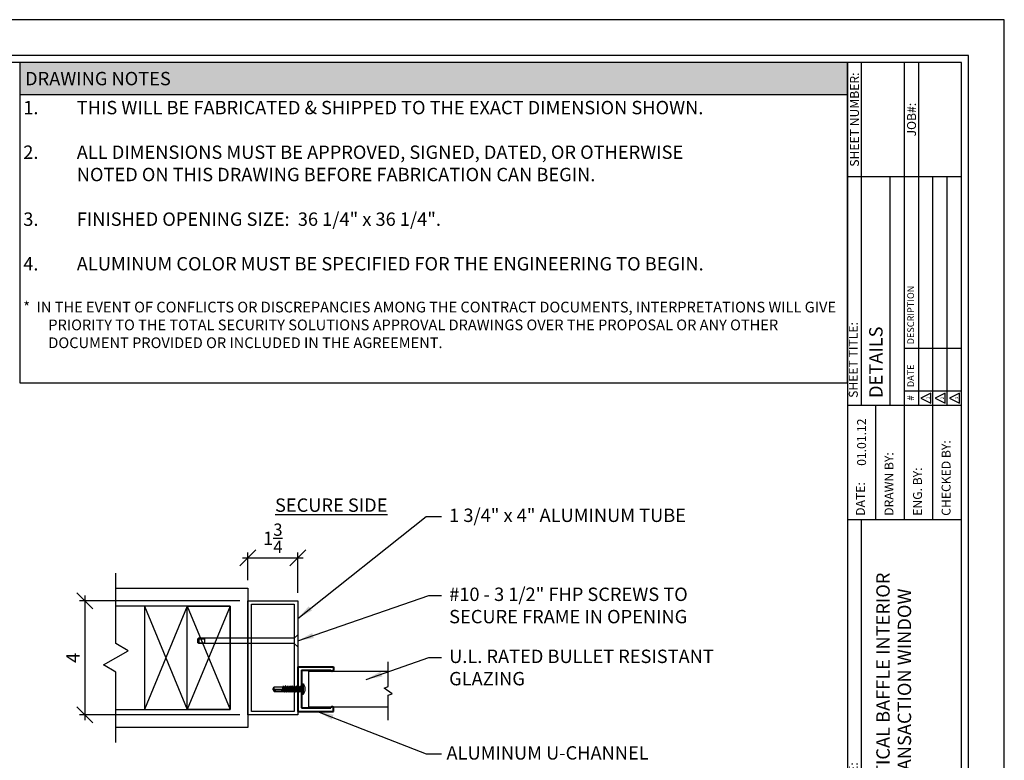
# Model space of a CAD drawing. Extents: x 0 to 264, y 0 to 204.
# Drawn here: x 126 to 264, y 100 to 204 of the extents above; entities that cross this region are included whole.
import ezdxf
from ezdxf.enums import TextEntityAlignment as Align

# ---------------------------------------------------------------- set-up
doc = ezdxf.new("R2010")
doc.units = 0
doc.header["$LTSCALE"] = 16
doc.header["$MEASUREMENT"] = 0
doc.layers.get('0').update_dxf_attribs({"linetype": 'CONTINUOUS'})
doc.layers.get('Defpoints').update_dxf_attribs({"color": 167, "linetype": 'CONTINUOUS'})
for name, color, linetype in [('ACRYLIC', 1, 'CONTINUOUS'), ('ALUMINUM', 3, 'CONTINUOUS'), ('DIMENSION', 2, 'CONTINUOUS'), ('DIMENSIONS', 2, 'CONTINUOUS'), ('HATCH', 251, 'CONTINUOUS'), ('TITLE PAGE', 7, 'CONTINUOUS')]:
    doc.layers.add(name, color=color, linetype=linetype)
doc.layers.add('TEXT', color=2, linetype='CONTINUOUS', lineweight=30)
doc.styles.add('TSS_12', font='arial.ttf', dxfattribs={"height": 0.9375})
doc.styles.add('TSS_24', font='arial.ttf', dxfattribs={"height": 1.875})
doc.styles.add('TSS_32', font='arial.ttf', dxfattribs={"height": 2.5})
doc.styles.add('TSS_48', font='arial.ttf', dxfattribs={"height": 3.75})
doc.styles.add('TSS_72', font='arial.ttf', dxfattribs={"height": 5.625})
doc.dimstyles.new('TSS_24', dxfattribs={"dimscale": 24, "dimtxt": 1.875, "dimasz": 0.0938, "dimexe": 0.03125, "dimexo": 0.046875, "dimgap": 0.03, "dimtad": 1, "dimdec": 4, "dimzin": 0, "dimdsep": 46, "dimlunit": 5, "dimtxsty": 'TSS_24', "dimblk": 'OBLIQUE', "dimcen": 0.045, "dimdle": 0.03125, "dimadec": 0, "dimazin": 0, "dimtfac": 0.918977, "dimtdec": 4, "dimtix": 1, "dimtmove": 1, "dimatfit": 3, "dimfxl": 0, "dimtolj": 1, "dimtzin": 0, "dimarcsym": 0})

# ---------------------------------------------------------------- blocks, each defined once
blk = doc.blocks.new('1.25 U-Channel End Wall')
at = {"layer": 'ACRYLIC'}
blk.add_line((-0.375, 0.15625), (-0.375, 1.40625), dxfattribs=at)
at = {"layer": 'ALUMINUM', "lineweight": 40}
for p, q in [((0, 1.5625), (-1.25, 1.5625)), ((-1.25, 1.5625), (-1.25, 1.4375)), ((-1.21875, 1.40625), (-1.19125, 1.40625)), ((-0.125, 1.4375), (-1.16, 1.4375)), ((-1.16, 1.4375), (-1.16, 1.4375)), ((-0.125, 0.125), (-0.125, 1.4375)), ((0, 0), (0, 1.5625)), ((-1.25, 0), (-1.25, 0.125)), ((0, 0), (-1.25, 0)), ((-1.21875, 0.15625), (-1.19125, 0.15625)), ((-0.125, 0.125), (-1.16, 0.125)), ((-1.16, 0.125), (-1.16, 0.125))]:
    blk.add_line(p, q, dxfattribs=at)
for centre, start, end in [((-1.21875, 1.4375), 180, 270), ((-1.19125, 1.4375), 270, 0), ((-1.21875, 0.125), 90, 180), ((-1.19125, 0.125), 0, 90)]:
    blk.add_arc(centre, 0.03125, start, end, dxfattribs=at)
blk = doc.blocks.new('Screw - 1 Tek Screw')
at = {"layer": 'HATCH'}
for p, q in [((0.015, 0.082), (0, 0.082)), ((0.018, 0.092), (0.013, 0.082)), ((0.023, 0.104), (0.018, 0.092)), ((0.041, 0.079), (0.037, 0.088)), ((0.09, 0.082), (0.04, 0.082)), ((0.042, 0.031), (0.044, 0.012)), ((0.044, 0.012), (0.048, -0.025)), ((0.093, 0.092), (0.088, 0.082)), ((0.098, 0.104), (0.093, 0.092)), ((0.116, 0.079), (0.112, 0.088)), ((0.165, 0.082), (0.115, 0.082)), ((0.168, 0.092), (0.163, 0.082)), ((0.173, 0.104), (0.168, 0.092)), ((0.18, 0.021), (0.182, 0.007)), ((0.191, 0.079), (0.187, 0.088)), ((0.24, 0.082), (0.19, 0.082)), ((0.205, 0.007), (0.203, 0.021)), ((0.243, 0.092), (0.238, 0.082)), ((0.248, 0.104), (0.243, 0.092)), ((0.266, 0.079), (0.262, 0.088)), ((0.315, 0.082), (0.265, 0.082)), ((0.267, 0.024), (0.273, -0.023)), ((0.318, 0.092), (0.313, 0.082)), ((0.323, 0.104), (0.318, 0.092)), ((0.33, 0.021), (0.332, 0.007)), ((0.341, 0.079), (0.337, 0.088)), ((0.39, 0.082), (0.34, 0.082)), ((0.342, 0.03), (0.344, 0.012)), ((0.355, 0.007), (0.353, 0.021)), ((0.393, 0.092), (0.388, 0.082)), ((0.398, 0.104), (0.393, 0.092)), ((0.408, 0), (0.411, -0.019)), ((0.416, 0.079), (0.412, 0.088)), ((0.465, 0.082), (0.415, 0.082)), ((0.468, 0.092), (0.463, 0.082)), ((0.473, 0.104), (0.468, 0.092)), ((0.48, 0.021), (0.482, 0.007)), ((0.491, 0.079), (0.487, 0.088)), ((0.54, 0.082), (0.49, 0.082)), ((0.505, 0.007), (0.503, 0.021)), ((0.543, 0.092), (0.538, 0.082)), ((0.548, 0.104), (0.543, 0.092)), ((0.555, 0.021), (0.557, 0.007)), ((0.566, 0.079), (0.562, 0.088)), ((0.991, 0), (0.562, 0)), ((0.615, 0.082), (0.565, 0.082)), ((0.618, 0.092), (0.613, 0.082)), ((0.623, 0.104), (0.618, 0.092)), ((0.626, 0), (0.626, -0.049)), ((0.63, 0.025), (0.632, 0.013)), ((0.632, 0.013), (0.633, 0)), ((0.641, 0.079), (0.637, 0.088)), ((0.95, 0.082), (0.64, 0.082)), ((0.641, 0.038), (0.642, 0.023)), ((0.642, 0.023), (0.645, 0)), ((0.924, 0), (0.924, -0.069)), ((1, 0), (0.95, 0.082)), ((0.95, 0), (0.95, 0.082)), ((1, 0), (0.95, -0.083)), ((0.05, -0.083), (0, -0.083)), ((0.035, -0.007), (0.037, -0.021)), ((0.049, -0.079), (0.053, -0.088)), ((0.06, -0.021), (0.058, -0.007)), ((0.067, -0.104), (0.072, -0.092)), ((0.072, -0.092), (0.077, -0.083)), ((0.125, -0.083), (0.075, -0.083)), ((0.11, -0.013), (0.112, -0.025)), ((0.121, -0.009), (0.123, -0.027)), ((0.124, -0.079), (0.128, -0.088)), ((0.135, -0.025), (0.133, -0.013)), ((0.136, -0.104), (0.137, -0.106)), ((0.142, -0.104), (0.147, -0.092)), ((0.147, -0.092), (0.152, -0.083)), ((0.2, -0.083), (0.15, -0.083)), ((0.196, -0.011), (0.198, -0.03)), ((0.199, -0.079), (0.203, -0.088)), ((0.217, -0.104), (0.222, -0.092)), ((0.222, -0.092), (0.227, -0.083)), ((0.275, -0.083), (0.225, -0.083)), ((0.26, -0.007), (0.262, -0.021)), ((0.274, -0.079), (0.278, -0.088)), ((0.285, -0.021), (0.283, -0.007)), ((0.292, -0.104), (0.297, -0.092)), ((0.297, -0.092), (0.302, -0.083)), ((0.35, -0.083), (0.3, -0.083)), ((0.349, -0.079), (0.353, -0.088)), ((0.367, -0.104), (0.372, -0.092)), ((0.372, -0.092), (0.377, -0.083)), ((0.425, -0.083), (0.375, -0.083)), ((0.411, -0.019), (0.413, -0.028)), ((0.413, -0.028), (0.414, -0.037)), ((0.421, -0.009), (0.423, -0.028)), ((0.424, -0.079), (0.428, -0.088)), ((0.436, -0.028), (0.434, -0.019)), ((0.437, -0.037), (0.436, -0.028)), ((0.442, -0.104), (0.447, -0.092)), ((0.447, -0.092), (0.452, -0.083)), ((0.5, -0.083), (0.45, -0.083)), ((0.496, -0.013), (0.498, -0.031)), ((0.499, -0.079), (0.503, -0.088)), ((0.517, -0.104), (0.522, -0.092)), ((0.522, -0.092), (0.527, -0.083)), ((0.575, -0.083), (0.525, -0.083)), ((0.574, -0.079), (0.578, -0.088)), ((0.592, -0.104), (0.593, -0.101)), ((0.593, -0.101), (0.599, -0.088)), ((0.599, -0.088), (0.602, -0.083)), ((0.95, -0.083), (0.6, -0.083)), ((0.957, -0.061), (0.95, -0.073)), ((0.95, -0.083), (0.95, -0.073)), ((0.964, -0.05), (0.957, -0.061)), ((0.968, -0.043), (0.964, -0.05)), ((0.972, -0.036), (0.968, -0.043)), ((0.975, -0.03), (0.972, -0.036)), ((0.978, -0.027), (0.975, -0.03)), ((0.98, -0.023), (0.978, -0.027)), ((0.982, -0.02), (0.98, -0.023)), ((0.983, -0.017), (0.982, -0.02)), ((0.99, -0.006), (0.989, -0.008))]:
    blk.add_line(p, q, dxfattribs=at)
blk.add_lwpolyline([(0, -0.188), (0, 0.188), (-0.062, 0.188), (-0.062, -0.188)], close=True, dxfattribs=at)
for points in [[(0.015, 0.082), (0.016, 0.082), (0.017, 0.081), (0.018, 0.08), (0.019, 0.078), (0.02, 0.075), (0.021, 0.072), (0.022, 0.068), (0.023, 0.064), (0.024, 0.059), (0.025, 0.054), (0.026, 0.048), (0.027, 0.042), (0.028, 0.035), (0.029, 0.028), (0.03, 0.021)], [(0.023, 0.104), (0.024, 0.105), (0.025, 0.106), (0.026, 0.107), (0.027, 0.107), (0.028, 0.106), (0.029, 0.104)], [(0.029, 0.104), (0.03, 0.102), (0.031, 0.099), (0.032, 0.094), (0.033, 0.09), (0.034, 0.084), (0.035, 0.078), (0.036, 0.071), (0.037, 0.064), (0.038, 0.056), (0.039, 0.048), (0.04, 0.04), (0.042, 0.031)], [(0.037, 0.088), (0.031, 0.101), (0.029, 0.104)], [(0.03, 0.021), (0.032, 0.007), (0.035, -0.007)], [(0.053, 0.021), (0.052, 0.028), (0.051, 0.035), (0.05, 0.042), (0.049, 0.048), (0.048, 0.054), (0.047, 0.059), (0.046, 0.064), (0.045, 0.068), (0.044, 0.072), (0.043, 0.075), (0.042, 0.078), (0.041, 0.079)], [(0.058, -0.007), (0.055, 0.007), (0.053, 0.021)], [(0.09, 0.082), (0.091, 0.082), (0.092, 0.081), (0.093, 0.079), (0.094, 0.077), (0.095, 0.074), (0.096, 0.071), (0.097, 0.067), (0.098, 0.063), (0.099, 0.058), (0.1, 0.052), (0.101, 0.047), (0.102, 0.041), (0.103, 0.034), (0.104, 0.028), (0.105, 0.021)], [(0.098, 0.104), (0.099, 0.105), (0.1, 0.107), (0.101, 0.107), (0.102, 0.107), (0.103, 0.106), (0.104, 0.104)], [(0.104, 0.104), (0.104, 0.104), (0.105, 0.101), (0.106, 0.098), (0.107, 0.093), (0.108, 0.088), (0.109, 0.083), (0.111, 0.076), (0.112, 0.07), (0.113, 0.062), (0.114, 0.054), (0.115, 0.046), (0.116, 0.037), (0.117, 0.028)], [(0.112, 0.088), (0.106, 0.101), (0.104, 0.104)], [(0.105, 0.021), (0.107, 0.007), (0.11, -0.013)], [(0.128, 0.021), (0.127, 0.028), (0.126, 0.034), (0.125, 0.041), (0.124, 0.047), (0.123, 0.052), (0.122, 0.058), (0.121, 0.063), (0.12, 0.067), (0.119, 0.071), (0.118, 0.074), (0.117, 0.077), (0.116, 0.079)], [(0.117, 0.028), (0.119, 0.01), (0.121, -0.009)], [(0.133, -0.013), (0.13, 0.007), (0.128, 0.021)], [(0.165, 0.082), (0.166, 0.082), (0.167, 0.081), (0.168, 0.079), (0.169, 0.077), (0.17, 0.074), (0.171, 0.071), (0.172, 0.067), (0.173, 0.063), (0.174, 0.058), (0.175, 0.052), (0.176, 0.047), (0.177, 0.041), (0.178, 0.034), (0.179, 0.028), (0.18, 0.021)], [(0.173, 0.104), (0.174, 0.106), (0.175, 0.107), (0.176, 0.107), (0.177, 0.107), (0.178, 0.105), (0.179, 0.104)], [(0.179, 0.104), (0.18, 0.103), (0.181, 0.1), (0.182, 0.097), (0.183, 0.092), (0.184, 0.087), (0.185, 0.081), (0.186, 0.075), (0.187, 0.068), (0.188, 0.06), (0.189, 0.052), (0.19, 0.044), (0.191, 0.035), (0.192, 0.026)], [(0.187, 0.088), (0.181, 0.101), (0.179, 0.104)], [(0.182, 0.007), (0.185, -0.007), (0.187, -0.021)], [(0.203, 0.021), (0.202, 0.028), (0.201, 0.034), (0.2, 0.041), (0.199, 0.047), (0.198, 0.052), (0.197, 0.058), (0.196, 0.063), (0.195, 0.067), (0.194, 0.071), (0.193, 0.074), (0.192, 0.077), (0.191, 0.079)], [(0.192, 0.026), (0.194, 0.008), (0.196, -0.011)], [(0.21, -0.021), (0.208, -0.007), (0.205, 0.007)], [(0.24, 0.082), (0.241, 0.082), (0.242, 0.081), (0.243, 0.08), (0.244, 0.078), (0.245, 0.075), (0.246, 0.072), (0.247, 0.068), (0.248, 0.064), (0.249, 0.059), (0.25, 0.054), (0.251, 0.048), (0.252, 0.042), (0.253, 0.035), (0.254, 0.028), (0.255, 0.021)], [(0.248, 0.104), (0.25, 0.106), (0.251, 0.107), (0.252, 0.107), (0.253, 0.106), (0.254, 0.105), (0.254, 0.104)], [(0.254, 0.104), (0.255, 0.102), (0.256, 0.099), (0.257, 0.095), (0.258, 0.091), (0.259, 0.085), (0.26, 0.079), (0.261, 0.073), (0.262, 0.066), (0.263, 0.058), (0.264, 0.05), (0.265, 0.042), (0.266, 0.033), (0.267, 0.024)], [(0.262, 0.088), (0.256, 0.101), (0.254, 0.104)], [(0.255, 0.021), (0.257, 0.007), (0.26, -0.007)], [(0.278, 0.021), (0.277, 0.028), (0.276, 0.035), (0.275, 0.042), (0.274, 0.048), (0.273, 0.054), (0.272, 0.059), (0.271, 0.064), (0.27, 0.068), (0.269, 0.072), (0.268, 0.075), (0.267, 0.078), (0.266, 0.079)], [(0.283, -0.007), (0.28, 0.007), (0.278, 0.021)], [(0.315, 0.082), (0.316, 0.082), (0.317, 0.081), (0.318, 0.08), (0.319, 0.077), (0.32, 0.075), (0.321, 0.071), (0.322, 0.067), (0.323, 0.063), (0.324, 0.058), (0.325, 0.053), (0.326, 0.048), (0.327, 0.041), (0.328, 0.035), (0.329, 0.028), (0.33, 0.021)], [(0.323, 0.104), (0.324, 0.105), (0.325, 0.106), (0.326, 0.107), (0.327, 0.107), (0.328, 0.106), (0.329, 0.104)], [(0.329, 0.104), (0.33, 0.102), (0.331, 0.098), (0.332, 0.094), (0.333, 0.09), (0.334, 0.084), (0.335, 0.078), (0.336, 0.071), (0.337, 0.064), (0.338, 0.056), (0.339, 0.048), (0.341, 0.039), (0.342, 0.03)], [(0.337, 0.088), (0.331, 0.101), (0.329, 0.104)], [(0.332, 0.007), (0.335, -0.007), (0.337, -0.021)], [(0.353, 0.021), (0.352, 0.028), (0.351, 0.035), (0.35, 0.041), (0.349, 0.048), (0.348, 0.053), (0.347, 0.058), (0.346, 0.063), (0.345, 0.067), (0.344, 0.071), (0.343, 0.075), (0.342, 0.077), (0.341, 0.079)], [(0.344, 0.012), (0.346, -0.007), (0.348, -0.025)], [(0.36, -0.021), (0.358, -0.007), (0.355, 0.007)], [(0.39, 0.082), (0.391, 0.082), (0.392, 0.081), (0.393, 0.079), (0.394, 0.077), (0.395, 0.074), (0.396, 0.071), (0.397, 0.067), (0.398, 0.063), (0.399, 0.058), (0.4, 0.053), (0.401, 0.047), (0.402, 0.041), (0.403, 0.035), (0.404, 0.028), (0.405, 0.021)], [(0.398, 0.104), (0.399, 0.105), (0.4, 0.107), (0.401, 0.107), (0.402, 0.107), (0.403, 0.106), (0.404, 0.104)], [(0.404, 0.104), (0.404, 0.104), (0.405, 0.101), (0.406, 0.097), (0.407, 0.093), (0.408, 0.088), (0.41, 0.082), (0.411, 0.076), (0.412, 0.069), (0.413, 0.062), (0.414, 0.054), (0.415, 0.046), (0.416, 0.037), (0.417, 0.028)], [(0.412, 0.088), (0.406, 0.101), (0.404, 0.104)], [(0.405, 0.021), (0.407, 0.007), (0.408, 0)], [(0.428, 0.021), (0.427, 0.028), (0.426, 0.035), (0.425, 0.041), (0.424, 0.047), (0.423, 0.053), (0.422, 0.058), (0.421, 0.063), (0.42, 0.067), (0.419, 0.071), (0.418, 0.074), (0.417, 0.077), (0.416, 0.079)], [(0.417, 0.028), (0.419, 0.01), (0.421, -0.009)], [(0.432, 0), (0.43, 0.007), (0.428, 0.021)], [(0.434, -0.019), (0.432, -0.005), (0.432, 0)], [(0.465, 0.082), (0.466, 0.082), (0.467, 0.081), (0.468, 0.079), (0.469, 0.077), (0.47, 0.074), (0.471, 0.071), (0.472, 0.067), (0.473, 0.063), (0.474, 0.058), (0.475, 0.053), (0.476, 0.047), (0.477, 0.041), (0.478, 0.035), (0.479, 0.028), (0.48, 0.021)], [(0.473, 0.104), (0.474, 0.105), (0.475, 0.106), (0.476, 0.107), (0.477, 0.107), (0.478, 0.106), (0.479, 0.105), (0.479, 0.104)], [(0.479, 0.104), (0.48, 0.102), (0.481, 0.099), (0.482, 0.095), (0.483, 0.09), (0.484, 0.085), (0.485, 0.079), (0.486, 0.073), (0.487, 0.066), (0.488, 0.058), (0.489, 0.05), (0.49, 0.042), (0.491, 0.033), (0.492, 0.024)], [(0.487, 0.088), (0.481, 0.101), (0.479, 0.104)], [(0.482, 0.007), (0.485, -0.007), (0.487, -0.022)], [(0.503, 0.021), (0.502, 0.028), (0.501, 0.035), (0.5, 0.041), (0.499, 0.047), (0.498, 0.053), (0.497, 0.058), (0.496, 0.063), (0.495, 0.067), (0.494, 0.071), (0.493, 0.074), (0.492, 0.077), (0.491, 0.079)], [(0.492, 0.024), (0.494, 0.006), (0.496, -0.013)], [(0.51, -0.022), (0.508, -0.007), (0.505, 0.007)], [(0.54, 0.082), (0.541, 0.082), (0.542, 0.081), (0.543, 0.08), (0.544, 0.078), (0.545, 0.075), (0.546, 0.072), (0.547, 0.068), (0.548, 0.064), (0.549, 0.059), (0.55, 0.054), (0.551, 0.048), (0.552, 0.042), (0.553, 0.035), (0.554, 0.028), (0.555, 0.021)], [(0.548, 0.104), (0.549, 0.106), (0.55, 0.107), (0.551, 0.107), (0.552, 0.107), (0.553, 0.105), (0.554, 0.104)], [(0.554, 0.104), (0.555, 0.103), (0.556, 0.1), (0.557, 0.097), (0.558, 0.092), (0.559, 0.087), (0.56, 0.082), (0.561, 0.075), (0.562, 0.068), (0.563, 0.061), (0.564, 0.053), (0.565, 0.045), (0.566, 0.036), (0.567, 0.027)], [(0.562, 0.088), (0.556, 0.101), (0.554, 0.104)], [(0.557, 0.007), (0.56, -0.007), (0.562, -0.021)], [(0.58, -0.077), (0.579, -0.074), (0.577, -0.071), (0.576, -0.068), (0.575, -0.065), (0.574, -0.062), (0.573, -0.058), (0.572, -0.055), (0.571, -0.052), (0.571, -0.049), (0.57, -0.046), (0.569, -0.042), (0.568, -0.039), (0.567, -0.036), (0.567, -0.033), (0.566, -0.03), (0.565, -0.026), (0.565, -0.023), (0.564, -0.02), (0.564, -0.017), (0.563, -0.013), (0.563, -0.01), (0.563, -0.007), (0.562, -0.003), (0.562, 0)], [(0.578, 0.021), (0.577, 0.028), (0.576, 0.035), (0.575, 0.042), (0.574, 0.048), (0.573, 0.054), (0.572, 0.059), (0.571, 0.064), (0.57, 0.068), (0.569, 0.072), (0.568, 0.075), (0.567, 0.078), (0.566, 0.079)], [(0.567, 0.027), (0.569, 0.009), (0.57, 0)], [(0.582, 0), (0.58, 0.007), (0.578, 0.021)], [(0.615, 0.082), (0.615, 0.082), (0.616, 0.082), (0.617, 0.081), (0.618, 0.08), (0.619, 0.078), (0.62, 0.076), (0.621, 0.073), (0.621, 0.07), (0.622, 0.066), (0.623, 0.062), (0.624, 0.058), (0.625, 0.053), (0.626, 0.048), (0.627, 0.043), (0.628, 0.037), (0.629, 0.031), (0.63, 0.025)], [(0.623, 0.104), (0.624, 0.105), (0.625, 0.106), (0.626, 0.107), (0.627, 0.107), (0.627, 0.107), (0.628, 0.106), (0.629, 0.104)], [(0.629, 0.104), (0.629, 0.104), (0.63, 0.102), (0.631, 0.099), (0.632, 0.096), (0.633, 0.092), (0.634, 0.087), (0.634, 0.083), (0.635, 0.077), (0.636, 0.072), (0.637, 0.066), (0.638, 0.059), (0.639, 0.053), (0.64, 0.046), (0.641, 0.038)], [(0.637, 0.088), (0.631, 0.101), (0.629, 0.104)], [(0.654, 0.02), (0.653, 0.027), (0.652, 0.033), (0.651, 0.04), (0.65, 0.045), (0.649, 0.051), (0.648, 0.056), (0.647, 0.061), (0.646, 0.065), (0.645, 0.069), (0.644, 0.073), (0.643, 0.076), (0.642, 0.078), (0.641, 0.079)], [(0.657, 0), (0.656, 0.007), (0.654, 0.02)], [(0.991, 0), (0.992, -0.001), (0.992, -0.003), (0.992, -0.004), (0.991, -0.005), (0.99, -0.006)], [(0.037, -0.021), (0.038, -0.028), (0.039, -0.035), (0.04, -0.042), (0.041, -0.048), (0.042, -0.054), (0.043, -0.059), (0.044, -0.064), (0.045, -0.068), (0.046, -0.072), (0.047, -0.075), (0.048, -0.078), (0.049, -0.079)], [(0.048, -0.025), (0.049, -0.034), (0.05, -0.043), (0.051, -0.051), (0.052, -0.059), (0.053, -0.067), (0.054, -0.074), (0.055, -0.08), (0.056, -0.086), (0.057, -0.092), (0.058, -0.096), (0.059, -0.1), (0.06, -0.103), (0.061, -0.104)], [(0.053, -0.088), (0.059, -0.101), (0.061, -0.104)], [(0.075, -0.083), (0.074, -0.082), (0.073, -0.081), (0.072, -0.08), (0.071, -0.078), (0.07, -0.075), (0.069, -0.072), (0.068, -0.068), (0.067, -0.064), (0.066, -0.059), (0.065, -0.054), (0.064, -0.048), (0.063, -0.042), (0.062, -0.035), (0.061, -0.028), (0.06, -0.021)], [(0.061, -0.104), (0.061, -0.105), (0.062, -0.107), (0.063, -0.107), (0.065, -0.107), (0.066, -0.106), (0.067, -0.104)], [(0.112, -0.025), (0.113, -0.031), (0.114, -0.037), (0.115, -0.043), (0.116, -0.048), (0.117, -0.053), (0.118, -0.058), (0.119, -0.062), (0.12, -0.066), (0.121, -0.07), (0.122, -0.073), (0.122, -0.076), (0.123, -0.078), (0.124, -0.079)], [(0.123, -0.027), (0.124, -0.036), (0.125, -0.045), (0.126, -0.053), (0.127, -0.061), (0.128, -0.069), (0.129, -0.076), (0.13, -0.082), (0.131, -0.088), (0.132, -0.093), (0.134, -0.097), (0.135, -0.101), (0.136, -0.104), (0.136, -0.104)], [(0.128, -0.088), (0.134, -0.101), (0.136, -0.104)], [(0.148, -0.081), (0.147, -0.08), (0.146, -0.078), (0.145, -0.076), (0.145, -0.073), (0.144, -0.07), (0.143, -0.066), (0.142, -0.062), (0.141, -0.058), (0.14, -0.053), (0.139, -0.048), (0.138, -0.043), (0.137, -0.037), (0.136, -0.031), (0.135, -0.025)], [(0.137, -0.106), (0.138, -0.107), (0.139, -0.107), (0.14, -0.107)], [(0.14, -0.107), (0.141, -0.106), (0.142, -0.104)], [(0.15, -0.083), (0.149, -0.082), (0.148, -0.081)], [(0.187, -0.021), (0.188, -0.028), (0.189, -0.035), (0.19, -0.041), (0.191, -0.047), (0.192, -0.053), (0.193, -0.059), (0.194, -0.063), (0.195, -0.068), (0.196, -0.072), (0.197, -0.075), (0.198, -0.078), (0.199, -0.079)], [(0.198, -0.03), (0.199, -0.039), (0.2, -0.047), (0.201, -0.055), (0.203, -0.063), (0.204, -0.071), (0.205, -0.077), (0.206, -0.084), (0.207, -0.089), (0.208, -0.094), (0.209, -0.098), (0.21, -0.101), (0.211, -0.104)], [(0.203, -0.088), (0.209, -0.101), (0.211, -0.104)], [(0.225, -0.083), (0.224, -0.082), (0.223, -0.081), (0.222, -0.08), (0.221, -0.078), (0.22, -0.075), (0.219, -0.072), (0.218, -0.068), (0.217, -0.063), (0.216, -0.059), (0.215, -0.053), (0.214, -0.047), (0.213, -0.041), (0.212, -0.035), (0.211, -0.028), (0.21, -0.021)], [(0.211, -0.104), (0.212, -0.106), (0.213, -0.107), (0.214, -0.107), (0.215, -0.107), (0.216, -0.105), (0.217, -0.104)], [(0.262, -0.021), (0.263, -0.028), (0.264, -0.035), (0.265, -0.041), (0.266, -0.047), (0.267, -0.053), (0.268, -0.058), (0.269, -0.063), (0.27, -0.067), (0.271, -0.071), (0.272, -0.075), (0.273, -0.077), (0.274, -0.079)], [(0.273, -0.023), (0.274, -0.032), (0.275, -0.041), (0.276, -0.049), (0.277, -0.057), (0.278, -0.065), (0.279, -0.072), (0.28, -0.079), (0.281, -0.085), (0.282, -0.09), (0.283, -0.095), (0.284, -0.099), (0.285, -0.102), (0.286, -0.104)], [(0.278, -0.088), (0.284, -0.101), (0.286, -0.104)], [(0.3, -0.083), (0.299, -0.082), (0.298, -0.081), (0.297, -0.08), (0.296, -0.077), (0.295, -0.075), (0.294, -0.071), (0.293, -0.067), (0.292, -0.063), (0.291, -0.058), (0.29, -0.053), (0.289, -0.047), (0.288, -0.041), (0.287, -0.035), (0.286, -0.028), (0.285, -0.021)], [(0.286, -0.104), (0.286, -0.105), (0.287, -0.106), (0.288, -0.107), (0.289, -0.107), (0.29, -0.106), (0.291, -0.105), (0.292, -0.104)], [(0.337, -0.021), (0.338, -0.028), (0.339, -0.035), (0.34, -0.041), (0.341, -0.047), (0.342, -0.053), (0.343, -0.058), (0.344, -0.063), (0.345, -0.067), (0.346, -0.071), (0.347, -0.075), (0.348, -0.077), (0.349, -0.079)], [(0.348, -0.025), (0.349, -0.034), (0.35, -0.043), (0.351, -0.051), (0.352, -0.059), (0.353, -0.067), (0.354, -0.074), (0.355, -0.081), (0.356, -0.086), (0.357, -0.092), (0.358, -0.096), (0.359, -0.1), (0.36, -0.103), (0.361, -0.104)], [(0.353, -0.088), (0.359, -0.101), (0.361, -0.104)], [(0.375, -0.083), (0.374, -0.082), (0.373, -0.081), (0.372, -0.08), (0.371, -0.077), (0.37, -0.075), (0.369, -0.071), (0.368, -0.067), (0.367, -0.063), (0.366, -0.058), (0.365, -0.053), (0.364, -0.047), (0.363, -0.041), (0.362, -0.035), (0.361, -0.028), (0.36, -0.021)], [(0.361, -0.104), (0.361, -0.105), (0.362, -0.107), (0.364, -0.107), (0.365, -0.107), (0.366, -0.106), (0.367, -0.104)], [(0.414, -0.037), (0.415, -0.041), (0.415, -0.045), (0.416, -0.049), (0.417, -0.053)], [(0.417, -0.053), (0.418, -0.058), (0.419, -0.062), (0.42, -0.067), (0.421, -0.07), (0.422, -0.074), (0.423, -0.076), (0.424, -0.079)], [(0.423, -0.028), (0.424, -0.037), (0.425, -0.045), (0.426, -0.054), (0.427, -0.061), (0.428, -0.069)], [(0.428, -0.069), (0.429, -0.076), (0.43, -0.082), (0.431, -0.088), (0.432, -0.093), (0.433, -0.097), (0.435, -0.101), (0.436, -0.103), (0.436, -0.104)], [(0.428, -0.088), (0.434, -0.101), (0.436, -0.104)], [(0.436, -0.104), (0.437, -0.105), (0.438, -0.107), (0.439, -0.107), (0.44, -0.107), (0.441, -0.106), (0.442, -0.104)], [(0.44, -0.053), (0.439, -0.049), (0.438, -0.045), (0.438, -0.041), (0.437, -0.037)], [(0.45, -0.083), (0.45, -0.082), (0.449, -0.082), (0.448, -0.08), (0.447, -0.079), (0.446, -0.076), (0.445, -0.074), (0.444, -0.07), (0.443, -0.067), (0.442, -0.062), (0.441, -0.058), (0.44, -0.053)], [(0.487, -0.022), (0.488, -0.029), (0.489, -0.036), (0.49, -0.042), (0.491, -0.048), (0.492, -0.054), (0.493, -0.059), (0.494, -0.064), (0.495, -0.068), (0.496, -0.072), (0.497, -0.075), (0.498, -0.078), (0.499, -0.079)], [(0.498, -0.031), (0.5, -0.04), (0.501, -0.048), (0.502, -0.056), (0.503, -0.064), (0.504, -0.071), (0.505, -0.078), (0.506, -0.084), (0.507, -0.089), (0.508, -0.094), (0.509, -0.098), (0.51, -0.101), (0.511, -0.104)], [(0.503, -0.088), (0.509, -0.101), (0.511, -0.104)], [(0.525, -0.083), (0.524, -0.082), (0.523, -0.081), (0.522, -0.08), (0.521, -0.078), (0.52, -0.075), (0.519, -0.072), (0.518, -0.068), (0.517, -0.064), (0.516, -0.059), (0.515, -0.054), (0.514, -0.048), (0.513, -0.042), (0.512, -0.036), (0.511, -0.029), (0.51, -0.022)], [(0.511, -0.104), (0.512, -0.106), (0.513, -0.107), (0.514, -0.107), (0.515, -0.107), (0.516, -0.105), (0.517, -0.104)], [(0.562, -0.021), (0.563, -0.028), (0.564, -0.035), (0.565, -0.041), (0.566, -0.047), (0.567, -0.053), (0.568, -0.058), (0.569, -0.063), (0.57, -0.067), (0.571, -0.071), (0.572, -0.074), (0.573, -0.077), (0.574, -0.079)], [(0.578, -0.088), (0.584, -0.101), (0.586, -0.104)], [(0.586, -0.033), (0.586, -0.037), (0.586, -0.042), (0.586, -0.047), (0.585, -0.052), (0.584, -0.057), (0.583, -0.062), (0.582, -0.067), (0.581, -0.072), (0.58, -0.077)], [(0.58, -0.077), (0.581, -0.084), (0.582, -0.089), (0.583, -0.094), (0.584, -0.098), (0.585, -0.101), (0.586, -0.104), (0.586, -0.104)], [(0.6, -0.083), (0.599, -0.082), (0.598, -0.081), (0.597, -0.08), (0.596, -0.078), (0.595, -0.075), (0.594, -0.071), (0.593, -0.067), (0.592, -0.063), (0.591, -0.058), (0.59, -0.052), (0.589, -0.046), (0.587, -0.04), (0.586, -0.033)], [(0.626, -0.049), (0.62, -0.049), (0.615, -0.048), (0.61, -0.046), (0.605, -0.045), (0.6, -0.043), (0.596, -0.041), (0.593, -0.038), (0.589, -0.036), (0.586, -0.033)], [(0.586, -0.104), (0.587, -0.106), (0.588, -0.107), (0.589, -0.107), (0.59, -0.107), (0.591, -0.105), (0.592, -0.104)], [(0.924, -0.069), (0.907, -0.068), (0.87, -0.066), (0.834, -0.064), (0.798, -0.062), (0.763, -0.06), (0.728, -0.058), (0.693, -0.055), (0.66, -0.052), (0.626, -0.049)], [(0.95, -0.073), (0.947, -0.072), (0.944, -0.072), (0.941, -0.071), (0.938, -0.071), (0.936, -0.07), (0.933, -0.07), (0.93, -0.07), (0.927, -0.069), (0.924, -0.069)], [(0.989, -0.008), (0.986, -0.013), (0.983, -0.017)]]:
    blk.add_lwpolyline(points, dxfattribs=at)
blk.add_arc((0.188, 0), 0.313, 143.1301, 216.8699, dxfattribs=at)
blk = doc.blocks.new('A$C6B2815FA')
at = {"layer": 'HATCH'}
for p, q in [((1.433, 4.781), (2.933, 1.156)), ((2.933, 4.781), (1.433, 1.156)), ((2.933, 4.781), (4.433, 1.156)), ((4.433, 4.781), (2.933, 1.156))]:
    blk.add_line(p, q, dxfattribs=at)
for points in [[(0.433, 0), (0.433, 2.469), (0, 2.719), (0.866, 3.219), (0.433, 3.469), (0.433, 5.937)], [(0.433, 5.406), (5.058, 5.406), (5.058, 0.531), (0.433, 0.531)], [(0.433, 1.156), (4.433, 1.156), (4.433, 4.781), (0.433, 4.781)]]:
    blk.add_lwpolyline(points, dxfattribs=at)
for points in [[(2.933, 4.781), (1.433, 4.781), (1.433, 1.156), (2.933, 1.156)], [(2.933, 4.781), (4.433, 4.781), (4.433, 1.156), (2.933, 1.156)]]:
    blk.add_lwpolyline(points, close=True, dxfattribs=at)
blk = doc.blocks.new('Tube - 1.75 x 4')
at = {"layer": 'ALUMINUM'}
for points in [[(0, 4), (1.75, 4), (1.75, 0), (0, 0)], [(0.125, 3.875), (1.625, 3.875), (1.625, 0.125), (0.125, 0.125)]]:
    blk.add_lwpolyline(points, close=True, dxfattribs=at)
blk = doc.blocks.new('Screw - 3.5 FHP')
at = {"layer": 'HATCH'}
for p, q in [((0.125, 0.094), (0, 0.21)), ((0, 0.21), (0, -0.21)), ((0.125, 0.094), (3.467, 0.094)), ((3.266, 0.094), (3.266, -0.094)), ((3.467, 0.065), (3.266, 0.065)), ((3.467, 0.094), (3.467, -0.094)), ((3.467, 0.094), (3.5, 0.065)), ((3.5, -0.065), (3.5, 0.065)), ((0.125, -0.094), (0, -0.21)), ((0.125, -0.094), (3.467, -0.094)), ((3.467, -0.065), (3.266, -0.065)), ((3.467, -0.094), (3.5, -0.065))]:
    blk.add_line(p, q, dxfattribs=at)
blk = doc.blocks.new('_OBLIQUE')
at = {"color": 0, "linetype": 'ByBlock'}
blk.add_line((-0.5, -0.5), (0.5, 0.5), dxfattribs=at)
blk = doc.blocks.new('*D400')
at = {"layer": 'Defpoints', "color": 0, "transparency": 16777216}
for p in [(164.98, 128.6), (157.98, 124.35), (164.98, 122.6)]:
    blk.add_point(p, dxfattribs=at)
at = {"layer": 'DIMENSION', "color": 0, "lineweight": -2, "transparency": 16777216}
for p, q in [((157.23, 128.6), (165.73, 128.6)), ((157.98, 125.48), (157.98, 129.35)), ((164.98, 123.73), (164.98, 129.35))]:
    blk.add_line(p, q, dxfattribs=at)
at = {"layer": 'DIMENSION', "color": 0, "lineweight": -2, "transparency": 16777216, "xscale": 2.2512, "yscale": 2.2512, "zscale": 2.2512, "rotation": 180}
blk.add_blockref('_OBLIQUE', (157.98, 128.6), dxfattribs=at)
at = {"layer": 'DIMENSION', "color": 0, "lineweight": -2, "transparency": 16777216, "xscale": 2.2512, "yscale": 2.2512, "zscale": 2.2512}
blk.add_blockref('_OBLIQUE', (164.98, 128.6), dxfattribs=at)
at = {"layer": 'DIMENSION', "color": 0, "transparency": 16777216, "insert": (161.48, 131.35), "char_height": 1.875, "attachment_point": 5, "style": 'TSS_24'}
blk.add_mtext('\\A1;1{\\H0.918977x;\\S3/4;}', dxfattribs=at)
blk = doc.blocks.new('*D401')
at = {"layer": 'Defpoints', "color": 0, "transparency": 16777216}
for p in [(157.98, 122.6), (135.13, 106.6), (157.98, 106.6)]:
    blk.add_point(p, dxfattribs=at)
at = {"layer": 'DIMENSION', "color": 0, "lineweight": -2, "transparency": 16777216}
for p, q in [((135.13, 123.35), (135.13, 105.85)), ((156.86, 122.6), (134.38, 122.6)), ((156.86, 106.6), (134.38, 106.6))]:
    blk.add_line(p, q, dxfattribs=at)
at = {"layer": 'DIMENSION', "color": 0, "lineweight": -2, "transparency": 16777216, "xscale": 2.2512, "yscale": 2.2512, "zscale": 2.2512}
for p, rotation in [((135.13, 122.6), 90), ((135.13, 106.6), 270)]:
    blk.add_blockref('_OBLIQUE', p, dxfattribs=dict(at, rotation=rotation))
at = {"layer": 'DIMENSION', "color": 0, "transparency": 16777216, "insert": (133.48, 114.6), "char_height": 1.875, "attachment_point": 5, "rotation": 90, "style": 'TSS_24'}
blk.add_mtext('\\A1;4', dxfattribs=at)
blk = doc.blocks.new('TSS_REVISION #')
at = {"layer": 'TEXT'}
for p, q in [((0, 1.5), (-1.5, -1.5)), ((1.5, -1.5), (0, 1.5)), ((-1.5, -1.5), (1.5, -1.5))]:
    blk.add_line(p, q, dxfattribs=at)
at = {"layer": 'TEXT', "style": 'TSS_12'}
blk.add_attdef('REVISION NO.', text='', height=0.938, dxfattribs=at).set_placement((0, -0.67), align=Align.MIDDLE_CENTER)
blk = doc.blocks.new('TSS_TITLE BLOCK FILL-IN')
at = {"layer": 'TITLE PAGE', "color": 3}
for p, q in [((-64, 16), (-64, 0)), ((-48, 16), (-48, 0)), ((-16, 0), (-16, 16)), ((-112, 14), (-64, 14)), ((-48, 14), (-16, 14)), ((-16, 14), (0, 14)), ((-64, 12), (-48, 12)), ((-48, 10), (-16, 10)), ((-64, 8), (-48, 8)), ((-48, 8), (-16, 8)), ((-46, 8), (-46, 0)), ((-40, 8), (-40, 0)), ((-16, 8), (0, 8)), ((-48, 6), (-16, 6)), ((-16, 6), (0, 6)), ((-64, 4), (-48, 4)), ((-48, 4), (-16, 4)), ((-48, 2), (-16, 2))]:
    blk.add_line(p, q, dxfattribs=at)
blk.add_lwpolyline([(-112, 0), (0, 0), (0, 16), (-112, 16)], close=True, dxfattribs=at)
at = {"layer": 'TITLE PAGE', "xscale": 0.46875, "yscale": 0.46875, "zscale": 0.46875}
for p, values in [((-47, 5), {'REVISION NO.': '1'}), ((-47, 3), {'REVISION NO.': '2'}), ((-47, 1), {'REVISION NO.': '3'})]:
    blk.add_blockref('TSS_REVISION #', p, dxfattribs=at).add_auto_attribs(values)
at = {"color": 0}
for tag, height, style, p in [('DATE', 1.25, 'TSS_32', (-56.5, 14)), ('REV.DATE#1', 0.938, 'TSS_24', (-45.5, 5)), ('REV.DESCRIPTION#1', 0.938, 'TSS_24', (-39.5, 5)), ('REV.DATE#2', 0.938, 'TSS_24', (-45.5, 3)), ('REV.DESCRIPTION#2', 0.938, 'TSS_24', (-39.5, 3)), ('REV.DATE#3', 0.938, 'TSS_24', (-45.5, 1)), ('REV.DESCRIPTION#3', 0.938, 'TSS_24', (-39.5, 1))]:
    blk.add_attdef(tag, text='', height=height, dxfattribs=dict(at, style=style)).set_placement(p, align=Align.MIDDLE_LEFT)
for tag, height, style, p in [('PROJECTNAME#1', 1.88, 'TSS_48', (-88, 11)), ('PROJECTNAME#2', 1.88, 'TSS_48', (-88, 8)), ('JOB#', 2.81, 'TSS_72', (-8, 3))]:
    blk.add_attdef(tag, text='', height=height, dxfattribs=dict(at, style=style)).set_placement(p, align=Align.MIDDLE_CENTER)
at = {"layer": 'TITLE PAGE'}
for s, style, p in [('SHEET NUMBER:', 'TSS_32', (-8, 15)), ('JOB#:', 'TSS_24', (-8, 7))]:
    blk.add_text(s, height=1.25, dxfattribs=dict(at, style=style)).set_placement(p, align=Align.MIDDLE_CENTER)
for s, insert, char_height, width, attachment_point, style in [('PROJECT NAME:', (-111, 15), 1.25, 30, 4, 'TSS_24'), ('SHEET TITLE:', (-46.98, 15), 1.25, 30.9801, 4, 'TSS_72'), ('DATE:', (-63.5, 14), 1.25, 6, 4, 'TSS_24'), ('DRAWN BY:', (-63.5, 10), 1.25, 10, 4, 'TSS_24'), ('#', (-47, 7), 0.938, 1.9603, 5, 'TSS_72'), ('DATE', (-45.48, 7), 0.938, 4.9801, 4, 'TSS_72'), ('DESCRIPTION', (-39.48, 7), 0.9375, 22.9801, 4, 'TSS_72'), ('ENG. BY:', (-63.5, 6), 1.25, 11.2221, 4, 'TSS_24'), ('CHECKED BY:', (-63.5, 2), 1.25, 12, 4, 'TSS_24')]:
    blk.add_mtext(s, dxfattribs=dict(at, insert=insert, char_height=char_height, width=width, attachment_point=attachment_point, style=style))

msp = doc.modelspace()

# ---------------------------------------------------------------- hatches: boundary and pattern name
at = {"layer": 'HATCH'}
h = msp.add_hatch(color=256, dxfattribs=at)
h.paths.add_polyline_path([(242, 198), (126, 198), (126, 193.5), (242, 193.5)])
h.paths.add_polyline_path([(126.28125, 197.18886), (149.45656, 197.18886), (149.45656, 194.31114), (126.28125, 194.31114)], flags=24)

# ---------------------------------------------------------------- linework, layer by layer
at = {"layer": 'ACRYLIC'}
for p, q in [((166.48246, 112.72899), (177.65147, 112.72899)), ((166.48246, 107.72899), (177.65147, 107.72899))]:
    msp.add_line(p, q, dxfattribs=at)
at = {"layer": 'Defpoints'}
for points in [[(0, 0), (264, 0), (264, 204), (0, 204)], [(5, 5), (259, 5), (259, 199), (5, 199)]]:
    msp.add_lwpolyline(points, close=True, dxfattribs=at)
at = {"layer": 'HATCH'}
msp.add_lwpolyline([(177.65147, 105.86915), (177.65147, 109.35414), (178.21397, 109.58134), (177.08897, 110.36189), (177.65147, 110.58817), (177.65147, 114.04709)], dxfattribs=at)
at = {"layer": 'TITLE PAGE', "color": 3}
msp.add_line((242, 198), (242, 6), dxfattribs=at)
for points in [[(6, 6), (258, 6), (258, 198), (6, 198)], [(126, 153.13504), (242, 153.13504), (242, 198), (126, 198)], [(126, 193.5), (242, 193.5), (242, 198), (126, 198)]]:
    msp.add_lwpolyline(points, close=True, dxfattribs=at)

# ---------------------------------------------------------------- block references
at = {"color": 0}
ref = msp.add_blockref('TSS_TITLE BLOCK FILL-IN', (258, 198), dxfattribs=dict(at, rotation=90))
ref.add_attrib('PROJECTNAME#1', 'VERTICAL BAFFLE INTERIOR', dxfattribs={"color": 0, "height": 1.875, "rotation": 90, "style": 'TSS_48'}).set_placement((247, 110), align=Align.MIDDLE_CENTER)
ref.add_attrib('PROJECTNAME#2', 'TRANSACTION WINDOW', dxfattribs={"color": 0, "height": 1.875, "rotation": 90, "style": 'TSS_48'}).set_placement((250, 110), align=Align.MIDDLE_CENTER)
ref.add_attrib('DATE', '01.01.12', dxfattribs={"color": 0, "height": 1.25, "rotation": 90, "style": 'TSS_32'}).set_placement((244, 141.5), align=Align.MIDDLE_LEFT)
at = {"layer": 'ACRYLIC', "yscale": 4, "zscale": 4}
for name, p, xscale in [('Tube - 1.75 x 4', (157.98246, 106.60399), 4), ('Screw - 3.5 FHP', (164.98246, 116.98549), -4), ('Screw - 1 Tek Screw', (165.48246, 110.22899), -4)]:
    msp.add_blockref(name, p, dxfattribs=dict(at, xscale=xscale))
at = {"layer": 'DIMENSION', "xscale": 4, "yscale": 4, "zscale": 4, "rotation": 180}
msp.add_blockref('1.25 U-Channel End Wall', (164.98246, 113.35399), dxfattribs=at)
at = {"layer": 'DIMENSIONS', "xscale": 4, "yscale": 4, "zscale": 4}
msp.add_blockref('A$C6B2815FA', (137.75041, 102.72899), dxfattribs=at)

# ---------------------------------------------------------------- texts
at = {"layer": 'TEXT', "char_height": 1.875, "style": 'TSS_24'}
for s, insert, width, attachment_point in [('{\\fArial|b1|i0|c0|p34;DRAWING NOTES}', (126.75, 195.75), 47.25, 4), ('{\\LSECURE SIDE}', (169.66266, 135.99509), 19.4173682, 5), ('1 3/4" x 4" ALUMINUM TUBE', (186.1911, 135.50939), 39.9142283, 1), ('#10 - 3 1/2" FHP SCREWS TO SECURE FRAME IN OPENING', (186.1911, 124.44222), 39.2653454, 1), ('U.L. RATED BULLET RESISTANT GLAZING', (186.1911, 115.74944), 38.3137044, 1), ('ALUMINUM U-CHANNEL', (185.81991, 102.22202), 40.9342951, 1)]:
    msp.add_mtext(s, dxfattribs=dict(at, insert=insert, width=width, attachment_point=attachment_point))
at = {"layer": 'TEXT', "color": 2, "insert": (126.5, 192.625), "char_height": 1.875, "width": 115.5, "attachment_point": 1, "style": 'TSS_24'}
msp.add_mtext('{\\C256;1.^ITHIS WILL BE FABRICATED & SHIPPED TO THE EXACT DIMENSION SHOWN.  \\P\\P2.^IALL DIMENSIONS MUST BE APPROVED, SIGNED, DATED, OR OTHERWISE\\P^INOTED ON THIS DRAWING BEFORE FABRICATION CAN BEGIN.\\H0.7083x;\\P\\H1.412x;\\P3.  ^IFINISHED OPENING SIZE:  36 1/4" x 36 1/4".\\P\\P4.^IALUMINUM COLOR MUST BE SPECIFIED FOR THE ENGINEERING TO BEGIN.\\P\\P\\pi-1.875,l1.875;\\fTimes New Roman|b0|i0|c0|p16;\\H0.7999x;*  IN THE EVENT OF CONFLICTS OR DISCREPANCIES AMONG THE CONTRACT DOCUMENTS, INTERPRETATIONS WILL GIVE PRIORITY TO THE TOTAL SECURITY SOLUTIONS APPROVAL DRAWINGS OVER THE PROPOSAL OR ANY OTHER DOCUMENT PROVIDED OR INCLUDED IN THE AGREEMENT.}', dxfattribs=at)
at = {"layer": 'TITLE PAGE', "insert": (246, 151), "char_height": 1.875, "width": 30.5104026, "attachment_point": 4, "rotation": 90, "style": 'TSS_72'}
msp.add_mtext('{\\fArial|b1|i0|c0|p34;DETAILS}', dxfattribs=at)

# ---------------------------------------------------------------- dimensions: what is measured, and where the dimension line sits
at = {"layer": 'DIMENSION'}
dim = msp.add_linear_dim(base=(164.98246, 128.60002), p1=(157.98246, 124.35399), p2=(164.98246, 122.60399), dimstyle='TSS_24', override={"dimlfac": 0.25}, dxfattribs=at)
dim.commit()
dim.dimension.update_dxf_attribs({"geometry": '*D400', "text_midpoint": (161.48246, 131.34909)})
dim = msp.add_linear_dim(base=(135.13477, 106.60399), p1=(157.98246, 122.60399), p2=(157.98246, 106.60399), angle=90, dimstyle='TSS_24', override={"dimlfac": 0.25}, dxfattribs=at)
dim.commit()
dim.dimension.update_dxf_attribs({"geometry": '*D401', "text_midpoint": (133.47727, 114.60399)})

# ---------------------------------------------------------------- leaders
at = {"layer": 'TEXT'}
for points in [[(164.98246, 120.12733), (182.95585, 134.41772), (185.13681, 134.41772)], [(164.98246, 116.98549), (183.32703, 123.35055), (185.13681, 123.35055)], [(174.57551, 111.58548), (183.32703, 114.65778), (185.13681, 114.65778)], [(167.76153, 107.10399), (182.95585, 101.13035), (185.13681, 101.13035)]]:
    msp.add_leader(points, dimstyle='TSS_24', override={"dimgap": 0.03, "dimtad": 0}, dxfattribs=at)

doc.saveas('drawing.dxf')
